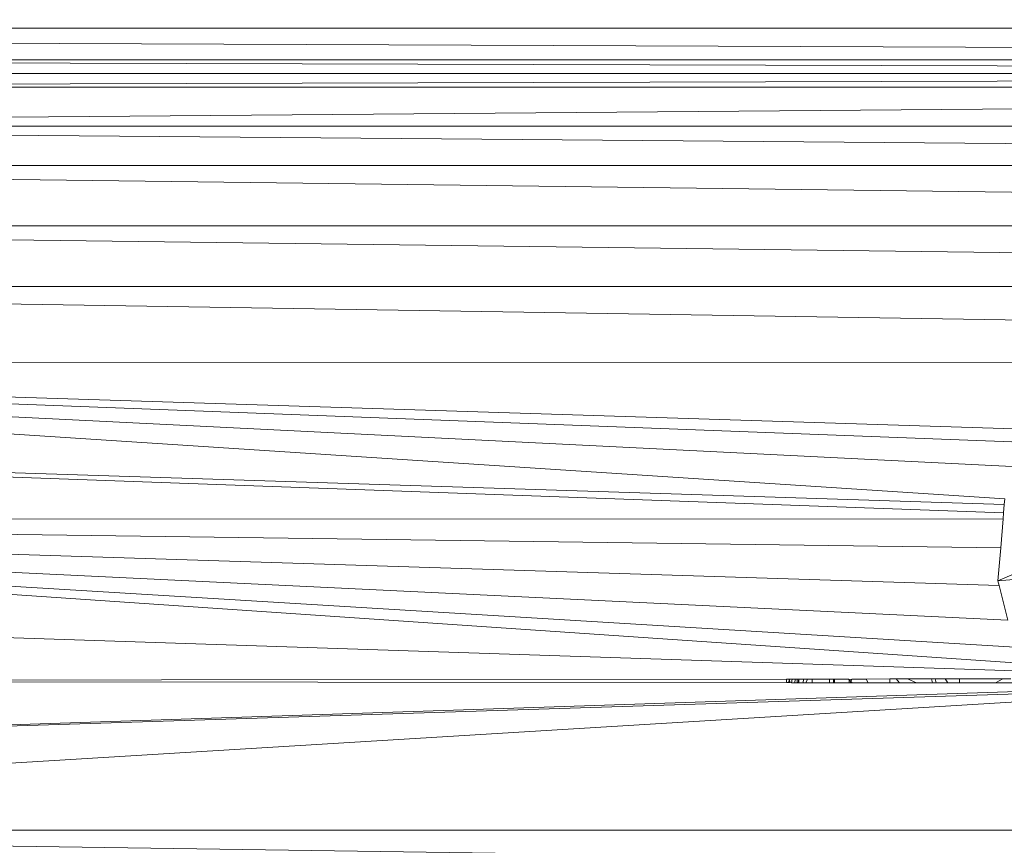
# Model space of a CAD drawing. Units: centimetres. Extents: x -109 to 109, y -323 to 322.
# Drawn here: x -5 to -1, y -13 to -9 of the extents above; entities that cross this region are included whole.
import ezdxf

# ---------------------------------------------------------------- set-up
doc = ezdxf.new("R2010")
doc.units = ezdxf.units.CM
doc.header["$MEASUREMENT"] = 0
doc.layers.add('layer 1', color=7, linetype='Continuous')

# ---------------------------------------------------------------- blocks, each defined once
blk = doc.blocks.new('ио 0118т-1')
at = {"layer": 'layer 1', "color": 250, "lineweight": 20}
blk.add_open_spline([(-63.68302, 322.44191), (-63.68302, 322.44191), (63.69682, 322.44191), (63.69682, 322.44191), (63.69682, 322.44191), (88.75537, 322.44191), (109.25782, 301.93946), (109.25782, 276.88091), (109.25782, 276.88091), (109.25782, 276.88091), (109.25782, -276.99703), (109.25782, -276.99703), (109.25782, -276.99703), (109.25782, -302.05558), (88.75537, -322.55803), (63.69682, -322.55803), (63.69682, -322.55803), (63.69682, -322.55803), (-63.68302, -322.55803), (-63.68302, -322.55803), (-63.68302, -322.55803), (-88.74157, -322.55803), (-109.24401, -302.05558), (-109.24401, -276.99703), (-109.24401, -276.99703), (-109.24401, -276.99703), (-109.24401, 276.88091), (-109.24401, 276.88091), (-109.24401, 276.88091), (-109.24401, 301.93946), (-88.74157, 322.44191), (-63.68302, 322.44191)], degree=3, knots=[0, 0, 0, 0, 0.1111111, 0.1111111, 0.1111111, 0.1111111, 0.2222222, 0.2222222, 0.2222222, 0.2222222, 0.3333333, 0.3333333, 0.3333333, 0.3333333, 0.4444444, 0.4444444, 0.4444444, 0.4444445, 0.5555556, 0.5555556, 0.5555556, 0.5555556, 0.6666667, 0.6666667, 0.6666667, 0.6666667, 0.7777778, 0.7777778, 0.7777778, 0.7777778, 1, 1, 1, 1], dxfattribs=at)
at = {"layer": 'layer 1', "lineweight": 9}
for points in [[(-11.25216, -9.17869), (-11.25216, -9.17869), (11.41622, -9.17868), (11.41622, -9.17868)], [(-10.79092, -9.21899), (-10.79092, -9.21899), (9.99814, -9.3026), (9.99814, -9.3026)], [(-9.7454, -9.31036), (-9.7454, -9.31036), (9.90948, -9.31035), (9.90948, -9.31035)], [(-9.7454, -9.31036), (-9.7454, -9.31036), (9.90949, -9.36646), (9.90949, -9.36646)], [(-9.7454, -9.42258), (-9.7454, -9.42258), (9.90949, -9.36646), (9.90949, -9.36646)], [(9.90949, -9.36646), (9.90949, -9.36646), (-9.7454, -9.36647), (-9.7454, -9.36647)], [(-9.7454, -9.42258), (-9.7454, -9.42258), (9.90948, -9.42257), (9.90948, -9.42257)], [(-9.7454, -9.58477), (-9.7454, -9.58477), (9.90948, -9.42257), (9.90948, -9.42257)], [(9.90948, -9.58476), (9.90948, -9.58476), (-9.7454, -9.58477), (-9.7454, -9.58477)], [(-9.7454, -9.58477), (-9.7454, -9.58477), (9.90948, -9.74694), (9.90948, -9.74694)], [(-9.7454, -9.74695), (-9.7454, -9.74695), (9.90948, -9.74694), (9.90948, -9.74694)], [(-9.7454, -9.74695), (-9.7454, -9.74695), (9.90949, -9.99719), (9.90949, -9.99719)], [(9.90948, -10.24784), (9.90948, -10.24784), (-9.7454, -9.99719), (-9.7454, -9.99719)], [(-9.7454, -9.99719), (-9.7454, -9.99719), (9.90949, -9.99719), (9.90949, -9.99719)], [(-9.7454, -10.24785), (-9.7454, -10.24785), (9.90948, -10.24784), (9.90948, -10.24784)], [(-9.7454, -10.24785), (-9.7454, -10.24785), (-0.38971, -10.3964), (-0.38971, -10.3964)], [(-1.08487, -11.12558), (-1.08487, -11.12558), (-9.74541, -10.55993), (-9.74541, -10.55993)], [(-1.02676, -10.99311), (-1.02676, -10.99311), (-9.74541, -10.55993), (-9.74541, -10.55993)], [(-0.98297, -10.89328), (-0.98297, -10.89328), (-9.74541, -10.55993), (-9.74541, -10.55993)], [(-0.95907, -10.8388), (-0.95907, -10.8388), (-9.74541, -10.55993), (-9.74541, -10.55993)], [(-9.74541, -10.55993), (-9.74541, -10.55993), (-0.71744, -10.56319), (-0.71744, -10.56319)], [(-1.0897, -11.18382), (-1.0897, -11.18382), (-9.7454, -10.87161), (-9.7454, -10.87161)], [(-1.08686, -11.1495), (-1.08686, -11.1495), (-9.7454, -10.87161), (-9.7454, -10.87161)], [(-1.08686, -11.1495), (-1.08686, -11.1495), (-1.0897, -11.18382), (-1.0897, -11.18382)], [(-1.08487, -11.12558), (-1.08487, -11.12558), (-1.08686, -11.1495), (-1.08686, -11.1495)], [(-1.0897, -11.18382), (-1.0897, -11.18382), (-1.09178, -11.20886), (-1.09178, -11.20886)], [(-9.7454, -11.21113), (-9.7454, -11.21113), (-1.09178, -11.20886), (-1.09178, -11.20886)], [(-1.02288, -11.80508), (-1.02288, -11.80508), (-9.7454, -11.21113), (-9.7454, -11.21113)], [(-1.04367, -11.73879), (-1.04367, -11.73879), (-9.7454, -11.21113), (-9.7454, -11.21113)], [(-1.07176, -11.62785), (-1.07176, -11.62785), (-9.7454, -11.21113), (-9.7454, -11.21113)], [(-1.10803, -11.48462), (-1.10803, -11.48462), (-9.7454, -11.21113), (-9.7454, -11.21113)], [(-1.10164, -11.32785), (-1.10164, -11.32785), (-9.7454, -11.21113), (-9.7454, -11.21113)], [(-1.09178, -11.20886), (-1.09178, -11.20886), (-1.10164, -11.32785), (-1.10164, -11.32785)], [(-1.10164, -11.32785), (-1.10164, -11.32785), (-1.11301, -11.46498), (-1.11301, -11.46498)], [(-1.11301, -11.46498), (-1.11301, -11.46498), (-0.94281, -11.39117), (-0.94281, -11.39117)], [(-0.94779, -11.45129), (-0.94779, -11.45129), (-1.11301, -11.46498), (-1.11301, -11.46498)], [(-1.11301, -11.46498), (-1.11301, -11.46498), (-1.10803, -11.48462), (-1.10803, -11.48462)], [(-1.10803, -11.48462), (-1.10803, -11.48462), (-1.07176, -11.62785), (-1.07176, -11.62785)], [(-1.00092, -11.8387), (-1.00092, -11.8387), (-9.7454, -11.55025), (-9.7454, -11.55025)], [(-9.7454, -11.88036), (-9.7454, -11.88036), (-1.98696, -11.87114), (-1.98696, -11.87114)], [(-9.7454, -11.88036), (-9.7454, -11.88036), (-1.98696, -11.88588), (-1.98696, -11.88588)], [(-1.98696, -11.87114), (-1.98696, -11.87114), (-1.97723, -11.87113), (-1.97723, -11.87113)], [(-1.98696, -11.87114), (-1.98696, -11.87114), (-1.98696, -11.88588), (-1.98696, -11.88588)], [(-1.98696, -11.88588), (-1.98696, -11.88588), (-1.9777, -11.88589), (-1.9777, -11.88589)], [(-1.9777, -11.88589), (-1.9777, -11.88589), (-1.97723, -11.87113), (-1.97723, -11.87113)], [(-1.9777, -11.88589), (-1.9777, -11.88589), (-1.97446, -11.88589), (-1.97446, -11.88589)], [(-1.97723, -11.87113), (-1.97723, -11.87113), (-1.97464, -11.87113), (-1.97464, -11.87113)], [(-1.97464, -11.87113), (-1.97464, -11.87113), (-1.96408, -11.87112), (-1.96408, -11.87112)], [(-1.97446, -11.88589), (-1.97446, -11.88589), (-1.97464, -11.87113), (-1.97464, -11.87113)], [(-1.97446, -11.88589), (-1.97446, -11.88589), (-1.96648, -11.8859), (-1.96648, -11.8859)], [(-1.96648, -11.8859), (-1.96648, -11.8859), (-1.96408, -11.87112), (-1.96408, -11.87112)], [(-1.96648, -11.8859), (-1.96648, -11.8859), (-1.95309, -11.88591), (-1.95309, -11.88591)], [(-1.96408, -11.87112), (-1.96408, -11.87112), (-1.95175, -11.8711), (-1.95175, -11.8711)], [(-1.95175, -11.8711), (-1.95175, -11.8711), (-1.95309, -11.88591), (-1.95309, -11.88591)], [(-1.95309, -11.88591), (-1.95309, -11.88591), (-1.9439, -11.88591), (-1.9439, -11.88591)], [(-1.95175, -11.8711), (-1.95175, -11.8711), (-1.94358, -11.87109), (-1.94358, -11.87109)], [(-1.94358, -11.87109), (-1.94358, -11.87109), (-1.9439, -11.88591), (-1.9439, -11.88591)], [(-1.9439, -11.88591), (-1.9439, -11.88591), (-1.93632, -11.88592), (-1.93632, -11.88592)], [(-1.94358, -11.87109), (-1.94358, -11.87109), (-1.93632, -11.87108), (-1.93632, -11.87108)], [(-1.93991, -11.88592), (-1.93991, -11.88592), (-1.93632, -11.87108), (-1.93632, -11.87108)], [(-1.93632, -11.87108), (-1.93632, -11.87108), (-1.91643, -11.87106), (-1.91643, -11.87106)], [(-1.93632, -11.87108), (-1.93632, -11.87108), (-1.93632, -11.88592), (-1.93632, -11.88592)], [(-1.93632, -11.88592), (-1.93632, -11.88592), (-1.9206, -11.88593), (-1.9206, -11.88593)], [(-1.9206, -11.88593), (-1.9206, -11.88593), (-1.91643, -11.87106), (-1.91643, -11.87106)], [(-1.9206, -11.88593), (-1.9206, -11.88593), (-1.90777, -11.88594), (-1.90777, -11.88594)], [(-1.91643, -11.87106), (-1.91643, -11.87106), (-1.90018, -11.87104), (-1.90018, -11.87104)], [(-1.90018, -11.87104), (-1.90018, -11.87104), (-1.90777, -11.88594), (-1.90777, -11.88594)], [(-1.90777, -11.88594), (-1.90777, -11.88594), (-1.88098, -11.88596), (-1.88098, -11.88596)], [(-1.90018, -11.87104), (-1.90018, -11.87104), (-1.88181, -11.87102), (-1.88181, -11.87102)], [(-1.88181, -11.87102), (-1.88181, -11.87102), (-1.81008, -11.87093), (-1.81008, -11.87093)], [(-1.88098, -11.88596), (-1.88098, -11.88596), (-1.88181, -11.87102), (-1.88181, -11.87102)], [(-1.88098, -11.88596), (-1.88098, -11.88596), (-1.80903, -11.88601), (-1.80903, -11.88601)], [(-1.81008, -11.87093), (-1.81008, -11.87093), (-1.79288, -11.87091), (-1.79288, -11.87091)], [(-1.80903, -11.88601), (-1.80903, -11.88601), (-1.81008, -11.87093), (-1.81008, -11.87093)], [(-1.80903, -11.88601), (-1.80903, -11.88601), (-1.79382, -11.88602), (-1.79382, -11.88602)], [(-1.79288, -11.87091), (-1.79288, -11.87091), (-1.79382, -11.88602), (-1.79382, -11.88602)], [(-1.79382, -11.88602), (-1.79382, -11.88602), (-1.78939, -11.88602), (-1.78939, -11.88602)], [(-1.79288, -11.87091), (-1.79288, -11.87091), (-1.78939, -11.87091), (-1.78939, -11.87091)], [(-1.78939, -11.87091), (-1.78939, -11.87091), (-1.7313, -11.87084), (-1.7313, -11.87084)], [(-1.78939, -11.87091), (-1.78939, -11.87091), (-1.78939, -11.88602), (-1.78939, -11.88602)], [(-1.78939, -11.88602), (-1.78939, -11.88602), (-1.72833, -11.88607), (-1.72833, -11.88607)], [(-1.72833, -11.87371), (-1.72833, -11.87371), (-1.7313, -11.87084), (-1.7313, -11.87084)], [(-1.72833, -11.87371), (-1.72833, -11.87371), (-1.71714, -11.87082), (-1.71714, -11.87082)], [(-1.72833, -11.87084), (-1.72833, -11.87084), (-1.72833, -11.87371), (-1.72833, -11.87371)], [(-1.72833, -11.87371), (-1.72833, -11.87371), (-1.72833, -11.88607), (-1.72833, -11.88607)], [(-1.72129, -11.88051), (-1.72129, -11.88051), (-1.72833, -11.87371), (-1.72833, -11.87371)], [(-1.72833, -11.88607), (-1.72833, -11.88607), (-1.72368, -11.88607), (-1.72368, -11.88607)], [(-1.72129, -11.88051), (-1.72129, -11.88051), (-1.72368, -11.88607), (-1.72368, -11.88607)], [(-1.72368, -11.88607), (-1.72368, -11.88607), (-1.71552, -11.88608), (-1.71552, -11.88608)], [(-1.71714, -11.87082), (-1.71714, -11.87082), (-1.72129, -11.88051), (-1.72129, -11.88051)], [(-1.71552, -11.88608), (-1.71552, -11.88608), (-1.72129, -11.88051), (-1.72129, -11.88051)], [(-1.71714, -11.87082), (-1.71714, -11.87082), (-1.65827, -11.87075), (-1.65827, -11.87075)], [(-1.71552, -11.88608), (-1.71552, -11.88608), (-1.64916, -11.88612), (-1.64916, -11.88612)], [(-1.65827, -11.87075), (-1.65827, -11.87075), (-1.5605, -11.87064), (-1.5605, -11.87064)], [(-1.65827, -11.87075), (-1.65827, -11.87075), (-1.64916, -11.88612), (-1.64916, -11.88612)], [(-1.64916, -11.88612), (-1.64916, -11.88612), (-1.5605, -11.88619), (-1.5605, -11.88619)], [(-1.5605, -11.87064), (-1.5605, -11.87064), (-1.53388, -11.87061), (-1.53388, -11.87061)], [(-1.5605, -11.87064), (-1.5605, -11.87064), (-1.5605, -11.88619), (-1.5605, -11.88619)], [(-1.5605, -11.88619), (-1.5605, -11.88619), (-1.52058, -11.88622), (-1.52058, -11.88622)], [(-1.53388, -11.87061), (-1.53388, -11.87061), (-1.48685, -11.87055), (-1.48685, -11.87055)], [(-1.53388, -11.87061), (-1.53388, -11.87061), (-1.52058, -11.88622), (-1.52058, -11.88622)], [(-1.52058, -11.88622), (-1.52058, -11.88622), (-1.44973, -11.88627), (-1.44973, -11.88627)], [(-1.48685, -11.87055), (-1.48685, -11.87055), (-1.38767, -11.87043), (-1.38767, -11.87043)], [(-1.44973, -11.88627), (-1.44973, -11.88627), (-1.48685, -11.87055), (-1.48685, -11.87055)], [(-1.44973, -11.88627), (-1.44973, -11.88627), (-1.38432, -11.88631), (-1.38432, -11.88631)], [(-1.38767, -11.87043), (-1.38767, -11.87043), (-1.37229, -11.87041), (-1.37229, -11.87041)], [(-1.38767, -11.87043), (-1.38767, -11.87043), (-1.38432, -11.88631), (-1.38432, -11.88631)], [(-1.38432, -11.88631), (-1.38432, -11.88631), (-1.36825, -11.88632), (-1.36825, -11.88632)], [(-1.37229, -11.87041), (-1.37229, -11.87041), (-1.33095, -11.87037), (-1.33095, -11.87037)], [(-1.37229, -11.87041), (-1.37229, -11.87041), (-1.36825, -11.88632), (-1.36825, -11.88632)], [(-1.36825, -11.88632), (-1.36825, -11.88632), (-1.32063, -11.88636), (-1.32063, -11.88636)], [(-1.33095, -11.87037), (-1.33095, -11.87037), (-1.27213, -11.8703), (-1.27213, -11.8703)], [(-1.33095, -11.87037), (-1.33095, -11.87037), (-1.32063, -11.88636), (-1.32063, -11.88636)], [(-1.32063, -11.88636), (-1.32063, -11.88636), (-1.27213, -11.88639), (-1.27213, -11.88639)], [(-1.27213, -11.8703), (-1.27213, -11.8703), (-1.09285, -11.87008), (-1.09285, -11.87008)], [(-1.27213, -11.8703), (-1.27213, -11.8703), (-1.27213, -11.88639), (-1.27213, -11.88639)], [(-1.27213, -11.88639), (-1.27213, -11.88639), (-1.12325, -11.8865), (-1.12325, -11.8865)], [(-1.09285, -11.87008), (-1.09285, -11.87008), (-1.12325, -11.8865), (-1.12325, -11.8865)], [(-1.12325, -11.8865), (-1.12325, -11.8865), (-1.04625, -11.88655), (-1.04625, -11.88655)], [(-1.09285, -11.87008), (-1.09285, -11.87008), (-1.05947, -11.87004), (-1.05947, -11.87004)], [(-9.74541, -12.21046), (-9.74541, -12.21046), (-0.94811, -11.91954), (-0.94811, -11.91954)], [(-9.74541, -12.21046), (-9.74541, -12.21046), (-0.94165, -11.92943), (-0.94165, -11.92943)], [(-9.7454, -12.49593), (-9.7454, -12.49593), (-0.92297, -11.95803), (-0.92297, -11.95803)], [(9.90947, -12.49592), (9.90947, -12.49592), (-9.7454, -12.49593), (-9.7454, -12.49593)], [(9.90948, -12.78098), (9.90948, -12.78098), (-9.7454, -12.49593), (-9.7454, -12.49593)]]:
    blk.add_open_spline(points, degree=3, dxfattribs=at)

msp = doc.modelspace()

# ---------------------------------------------------------------- block references
msp.add_blockref('ио 0118т-1', (0, 0))

doc.saveas('drawing.dxf')
